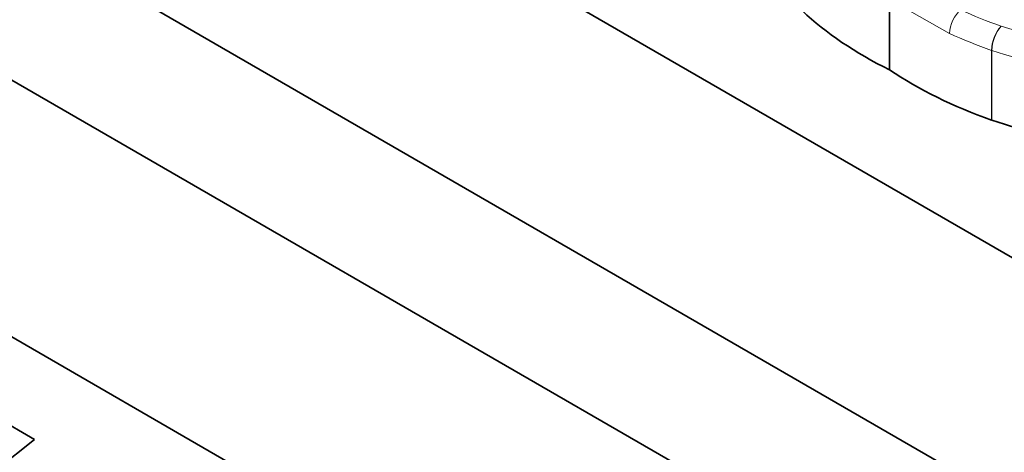
# Model space of a CAD drawing. Units: millimetres. Extents: x 0 to 835, y 0 to 1165.
# Drawn here: x 147 to 162, y 258 to 265 of the extents above; entities that cross this region are included whole.
import ezdxf
from ezdxf import colors
from ezdxf.entities.mleader import LeaderData, LeaderLine
from ezdxf.math import Vec2, Vec3

# ---------------------------------------------------------------- set-up
doc = ezdxf.new("R2010")
doc.units = ezdxf.units.MM
doc.layers.add('DV7_Défaut', color=7, linetype='Continuous')
doc.layers.add('Défaut', color=7, linetype='Continuous')

# ---------------------------------------------------------------- blocks, each defined once
blk = doc.blocks.new('_DOT')
at = {"color": 0}
blk.add_line((0, 0), (-1, 0), dxfattribs=at)
at = {"color": 0, "const_width": 0.333}
blk.add_lwpolyline([(-0.1665, 0, 1), (0.1665, 0, 1)], format="xyb", close=True, dxfattribs=at)
blk = doc.blocks.new('SE6')
at = {"layer": 'DV7_Défaut', "color": 7, "linetype": 'Continuous', "lineweight": 35}
for p, q in [((142.54, 268.662), (170.825, 252.332)), ((149.859, 268.356), (170.294, 256.558)), ((170.825, 245.8), (135.469, 266.213)), ((142.54, 266.213), (170.825, 249.883)), ((160.635, 265.12), (160.635, 263.996)), ((147.03, 258.119), (141.973, 261.039)), ((144.941, 256.451), (147.03, 258.119))]:
    blk.add_line(p, q, dxfattribs=at)
at = {"layer": 'DV7_Défaut', "color": 7, "linetype": 'Continuous', "lineweight": 18}
for p, q in [((161.59, 264.574), (160.635, 265.12)), ((162.258, 263.196), (162.258, 264.305)), ((162.264, 264.303), (162.264, 263.194))]:
    blk.add_line(p, q, dxfattribs=at)
for centre, radius, start, end in [((162.862, 264.289), 0.604, 138.387, 178.4722), ((162.892, 264.288), 0.628, 140.1614, 178.6044)]:
    blk.add_arc(centre, radius, start, end, dxfattribs=at)
for centre, major_axis, ratio, start_param, end_param in [((161.772, 264.707), (0.122, 0.267), 0.50626, 0.733514, 2.30431), ((165.803, 267.892), (-6.501, 0), 0.57735, 0.902004, 1.02178), ((166.118, 268.479), (-7.537, 0), 0.57735, 1.056496, 1.351058), ((165.803, 267.652), (-6.795, 0), 0.57735, 0.902004, 1.021974), ((166.118, 268.239), (-7.831, 0), 0.57735, 1.056328, 1.286476)]:
    blk.add_ellipse(centre, major_axis=major_axis, ratio=ratio, start_param=start_param, end_param=end_param, dxfattribs=at)
at = {"layer": 'DV7_Défaut', "color": 7, "linetype": 'Continuous', "lineweight": 35}
for centre, major_axis, start_param, end_param in [((165.047, 266.979), (-6.795, 0), 0.548822, 0.864153), ((165.803, 266.543), (-6.795, 0), 0.706644, 1.021974), ((166.118, 267.13), (-7.831, 0), 1.056328, 1.286476)]:
    blk.add_ellipse(centre, major_axis=major_axis, ratio=0.57735, start_param=start_param, end_param=end_param, dxfattribs=at)

msp = doc.modelspace()

# ---------------------------------------------------------------- block references
at = {"layer": 'Défaut'}
msp.add_blockref('SE6', (0, 0), dxfattribs=at)

# ---------------------------------------------------------------- leaders
at = {"layer": 'Défaut', "color": 7, "linetype": 'Continuous', "lineweight": 18}
ml = msp.add_multileader_mtext('Standard', dxfattribs=at)
ml.set_content('{\\pxsm0.9;\\fSolid Edge ISO|b1||i0||c0|p34;\\W1.;16/06/2017\\P}', color=256)
ml.set_leader_properties()
ml.set_arrow_properties(name='DOT')
ml.build(insert=Vec2(0, 0))
ml.multileader.update_dxf_attribs({"leader_type": 0, "dogleg_length": 0, "arrow_head_size": 12})
ctx = ml.context
ctx.base_point, ctx.char_height, ctx.arrow_head_size, ctx.landing_gap_size = Vec3(747.016, 1157.46), 12, 12, 4.2
notes = []
notes.append((ctx, [(0, (0, 0, 0), (0, 0), (1, 0), 1, [])]))
ctx.mtext.insert = Vec3(749.016, 1163.58)
for ctx, leaders in notes:
    for number, flags, end, landing, length, lines in leaders:
        leader = LeaderData()
        leader.index, (leader.has_last_leader_line, leader.has_dogleg_vector, leader.attachment_direction) = number, flags
        leader.last_leader_point, leader.dogleg_vector, leader.dogleg_length = Vec3(end), Vec3(landing), length
        for number, points, colour, breaks in lines:
            line = LeaderLine()
            line.index, line.vertices, line.color, line.breaks = number, Vec3.list(points), colors.encode_raw_color(colour), breaks
            leader.lines.append(line)
        ctx.leaders.append(leader)

doc.saveas('drawing.dxf')
